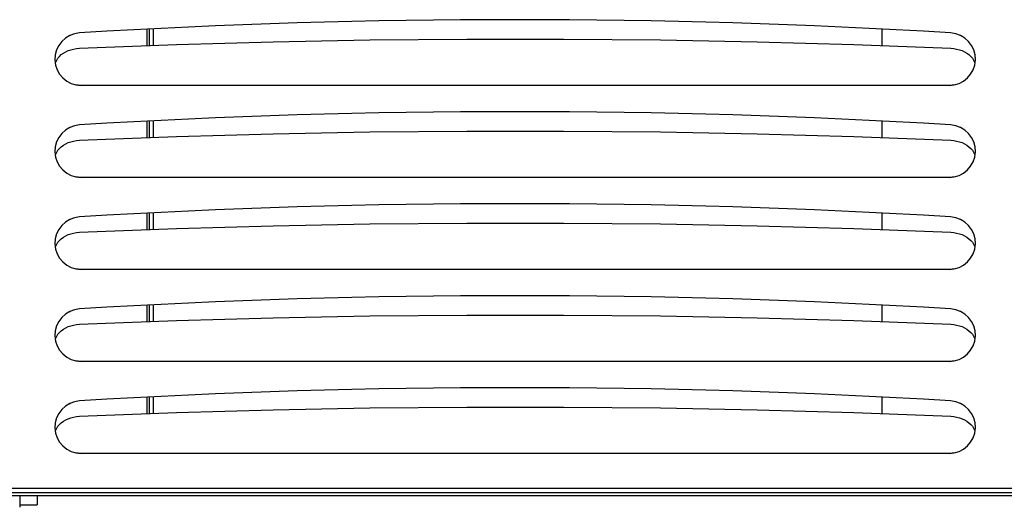
# Model space of a CAD drawing. Units: millimetres. Extents: x -498 to 4058, y -188 to 4931.
# Drawn here: x 3199 to 3574, y 2240 to 2426 of the extents above; entities that cross this region are included whole.
import ezdxf

# ---------------------------------------------------------------- set-up
doc = ezdxf.new("R2010")
doc.units = ezdxf.units.MM
doc.header["$LTSCALE"] = 19.36
doc.layers.get('0').update_dxf_attribs({"linetype": 'CONTINUOUS'})

msp = doc.modelspace()

# ---------------------------------------------------------------- linework, layer by layer
at = {"color": 7, "linetype": 'Continuous'}
for p, q in [((3247.82, 2422.31), (3247.82, 2416.05)), ((3250.32, 2416.15), (3250.32, 2422.44)), ((3527.32, 2416.07), (3527.32, 2422.34)), ((3218.67, 2420.04), (3218.72, 2420.06)), ((3557.02, 2420.02), (3557.09, 2419.99)), ((3212.83, 2410.8), (3212.83, 2410.8)), ((3218.67, 2385.04), (3218.72, 2385.06)), ((3247.82, 2387.31), (3247.82, 2381.05)), ((3250.32, 2381.15), (3250.32, 2387.44)), ((3527.32, 2381.07), (3527.32, 2387.34)), ((3557.02, 2385.02), (3557.09, 2384.99)), ((3212.83, 2375.8), (3212.83, 2375.8)), ((3247.82, 2352.31), (3247.82, 2346.05)), ((3250.32, 2346.15), (3250.32, 2352.44)), ((3527.32, 2346.07), (3527.32, 2352.34)), ((3218.67, 2350.04), (3218.72, 2350.06)), ((3557.02, 2350.02), (3557.09, 2349.99)), ((3212.83, 2340.8), (3212.83, 2340.8)), ((3218.67, 2315.04), (3218.72, 2315.06)), ((3247.82, 2317.31), (3247.82, 2311.05)), ((3250.32, 2311.15), (3250.32, 2317.44)), ((3527.32, 2311.07), (3527.32, 2317.34)), ((3557.02, 2315.02), (3557.09, 2314.99)), ((3212.83, 2305.8), (3212.83, 2305.8)), ((3218.67, 2280.04), (3218.72, 2280.06)), ((3247.82, 2282.31), (3247.82, 2276.05)), ((3250.32, 2276.15), (3250.32, 2282.44)), ((3527.32, 2276.07), (3527.32, 2282.34)), ((3557.02, 2280.02), (3557.09, 2279.99)), ((3212.83, 2270.8), (3212.83, 2270.8)), ((3199.44, 2244.95), (3199.44, 2240.45))]:
    msp.add_line(p, q, dxfattribs=at)
at = {"color": 9, "linetype": 'Continuous'}
for p, q in [((3248.72, 2422.36), (3248.72, 2416.09)), ((3248.72, 2387.36), (3248.72, 2381.09)), ((3248.72, 2352.36), (3248.72, 2346.09)), ((3248.72, 2317.36), (3248.72, 2311.09)), ((3248.72, 2282.36), (3248.72, 2276.09)), ((4004.22, 2247.55), (2771.42, 2247.55))]:
    msp.add_line(p, q, dxfattribs=at)
at = {"color": 3, "linetype": 'Continuous'}
for p, q in [((3213.97, 2411.3), (3214.55, 2411.99)), ((3214.55, 2411.99), (3215.26, 2412.64)), ((3562.5, 2409.8), (3562.66, 2409.23)), ((3552.82, 2400.95), (3222.82, 2400.95)), ((3214.55, 2376.99), (3215.26, 2377.64)), ((3213.97, 2376.3), (3214.55, 2376.99)), ((3562.5, 2374.8), (3562.66, 2374.23)), ((3552.82, 2365.95), (3222.82, 2365.95)), ((3213.97, 2341.3), (3214.55, 2341.99)), ((3214.55, 2341.99), (3215.26, 2342.64)), ((3562.5, 2339.8), (3562.66, 2339.23)), ((3552.82, 2330.95), (3222.82, 2330.95)), ((3213.97, 2306.3), (3214.55, 2306.99)), ((3214.55, 2306.99), (3215.26, 2307.64)), ((3562.5, 2304.8), (3562.66, 2304.23)), ((3552.82, 2295.95), (3222.82, 2295.95)), ((3214.55, 2271.99), (3215.26, 2272.64)), ((3213.97, 2271.3), (3214.55, 2271.99)), ((3562.5, 2269.8), (3562.66, 2269.23)), ((3552.82, 2260.95), (3222.82, 2260.95)), ((2767.82, 2244.95), (4007.82, 2244.95)), ((4005.02, 2245.95), (2770.62, 2245.95))]:
    msp.add_line(p, q, dxfattribs=at)
at = {"color": 6, "linetype": 'Continuous'}
msp.add_line((3206.07, 2244.95), (3206.07, 2241.45), dxfattribs=at)
at = {"color": 2, "linetype": 'Continuous'}
msp.add_line((3199.44, 2241.45), (3206.07, 2241.45), dxfattribs=at)
at = {"color": 7, "linetype": 'Continuous'}
for points in [[(3218.54, 2419.98), (3218.58, 2420), (3218.63, 2420.03), (3218.67, 2420.04)], [(3556.93, 2420.07), (3556.96, 2420.05), (3556.99, 2420.04), (3557.02, 2420.02)], [(3218.54, 2384.98), (3218.58, 2385), (3218.63, 2385.03), (3218.67, 2385.04)], [(3556.93, 2385.07), (3556.96, 2385.05), (3556.99, 2385.04), (3557.02, 2385.02)], [(3218.54, 2349.98), (3218.58, 2350), (3218.63, 2350.03), (3218.67, 2350.04)], [(3556.93, 2350.07), (3556.96, 2350.05), (3556.99, 2350.04), (3557.02, 2350.02)], [(3218.54, 2314.98), (3218.58, 2315), (3218.63, 2315.03), (3218.67, 2315.04)], [(3556.93, 2315.07), (3556.96, 2315.05), (3556.99, 2315.04), (3557.02, 2315.02)], [(3218.54, 2279.98), (3218.58, 2280), (3218.63, 2280.03), (3218.67, 2280.04)], [(3556.93, 2280.07), (3556.96, 2280.05), (3556.99, 2280.04), (3557.02, 2280.02)]]:
    msp.add_lwpolyline(points, dxfattribs=at)
at = {"color": 3, "linetype": 'Continuous'}
for points in [[(3222.22, 2415.08), (3259, 2416.48), (3295.79, 2417.53), (3332.59, 2418.23), (3369.41, 2418.58), (3406.24, 2418.58), (3443.06, 2418.23), (3479.86, 2417.53), (3516.65, 2416.48), (3553.43, 2415.08)], [(3215.26, 2412.64), (3216.05, 2413.22), (3216.92, 2413.73), (3217.89, 2414.17), (3218.9, 2414.52), (3219.95, 2414.79), (3221.06, 2414.97), (3222.22, 2415.08)], [(3553.43, 2415.08), (3554.59, 2414.97), (3555.69, 2414.79), (3556.75, 2414.52), (3557.76, 2414.17), (3558.72, 2413.73), (3559.6, 2413.22), (3560.39, 2412.64)], [(3212.98, 2409.23), (3213.15, 2409.8), (3213.5, 2410.57), (3213.97, 2411.3)], [(3560.39, 2412.64), (3561.09, 2411.99), (3561.68, 2411.3), (3562.15, 2410.57), (3562.5, 2409.8)], [(3222.82, 2400.95), (3221.66, 2401), (3220.54, 2401.14)], [(3555.11, 2401.14), (3553.99, 2401), (3552.82, 2400.95)], [(3222.22, 2380.08), (3259, 2381.48), (3295.79, 2382.53), (3332.59, 2383.23), (3369.41, 2383.58), (3406.24, 2383.58), (3443.06, 2383.23), (3479.86, 2382.53), (3516.65, 2381.48), (3553.43, 2380.08)], [(3215.26, 2377.64), (3216.05, 2378.22), (3216.92, 2378.73), (3217.89, 2379.17), (3218.9, 2379.52), (3219.95, 2379.79), (3221.06, 2379.97), (3222.22, 2380.08)], [(3553.43, 2380.08), (3554.59, 2379.97), (3555.69, 2379.79), (3556.75, 2379.52), (3557.76, 2379.17), (3558.72, 2378.73), (3559.6, 2378.22), (3560.39, 2377.64)], [(3560.39, 2377.64), (3561.09, 2376.99), (3561.68, 2376.3), (3562.15, 2375.57), (3562.5, 2374.8)], [(3212.98, 2374.23), (3213.15, 2374.8), (3213.5, 2375.57), (3213.97, 2376.3)], [(3222.82, 2365.95), (3221.66, 2366), (3220.54, 2366.14)], [(3555.11, 2366.14), (3553.99, 2366), (3552.82, 2365.95)], [(3222.22, 2345.08), (3259, 2346.48), (3295.79, 2347.53), (3332.59, 2348.23), (3369.41, 2348.58), (3406.24, 2348.58), (3443.06, 2348.23), (3479.86, 2347.53), (3516.65, 2346.48), (3553.43, 2345.08)], [(3215.26, 2342.64), (3216.05, 2343.22), (3216.92, 2343.73), (3217.89, 2344.17), (3218.9, 2344.52), (3219.95, 2344.79), (3221.06, 2344.97), (3222.22, 2345.08)], [(3553.43, 2345.08), (3554.59, 2344.97), (3555.69, 2344.79), (3556.75, 2344.52), (3557.76, 2344.17), (3558.72, 2343.73), (3559.6, 2343.22), (3560.39, 2342.64)], [(3212.98, 2339.23), (3213.15, 2339.8), (3213.5, 2340.57), (3213.97, 2341.3)], [(3560.39, 2342.64), (3561.09, 2341.99), (3561.68, 2341.3), (3562.15, 2340.57), (3562.5, 2339.8)], [(3222.82, 2330.95), (3221.66, 2331), (3220.54, 2331.14)], [(3555.11, 2331.14), (3553.99, 2331), (3552.82, 2330.95)], [(3215.26, 2307.64), (3216.05, 2308.22), (3216.92, 2308.73), (3217.89, 2309.17), (3218.9, 2309.52), (3219.95, 2309.79), (3221.06, 2309.97), (3222.22, 2310.08)], [(3222.22, 2310.08), (3259, 2311.48), (3295.79, 2312.53), (3332.59, 2313.23), (3369.41, 2313.58), (3406.24, 2313.58), (3443.06, 2313.23), (3479.86, 2312.53), (3516.65, 2311.48), (3553.43, 2310.08)], [(3553.43, 2310.08), (3554.59, 2309.97), (3555.69, 2309.79), (3556.75, 2309.52), (3557.76, 2309.17), (3558.72, 2308.73), (3559.6, 2308.22), (3560.39, 2307.64)], [(3212.98, 2304.23), (3213.15, 2304.8), (3213.5, 2305.57), (3213.97, 2306.3)], [(3560.39, 2307.64), (3561.09, 2306.99), (3561.68, 2306.3), (3562.15, 2305.57), (3562.5, 2304.8)], [(3222.82, 2295.95), (3221.66, 2296), (3220.54, 2296.14)], [(3555.11, 2296.14), (3553.99, 2296), (3552.82, 2295.95)], [(3222.22, 2275.08), (3259, 2276.48), (3295.79, 2277.53), (3332.59, 2278.23), (3369.41, 2278.58), (3406.24, 2278.58), (3443.06, 2278.23), (3479.86, 2277.53), (3516.65, 2276.48), (3553.43, 2275.08)], [(3215.26, 2272.64), (3216.05, 2273.22), (3216.92, 2273.73), (3217.89, 2274.17), (3218.9, 2274.52), (3219.95, 2274.79), (3221.06, 2274.97), (3222.22, 2275.08)], [(3553.43, 2275.08), (3554.59, 2274.97), (3555.69, 2274.79), (3556.75, 2274.52), (3557.76, 2274.17), (3558.72, 2273.73), (3559.6, 2273.22), (3560.39, 2272.64)], [(3560.39, 2272.64), (3561.09, 2271.99), (3561.68, 2271.3), (3562.15, 2270.57), (3562.5, 2269.8)], [(3212.98, 2269.23), (3213.15, 2269.8), (3213.5, 2270.57), (3213.97, 2271.3)], [(3222.82, 2260.95), (3221.66, 2261), (3220.54, 2261.14)], [(3555.11, 2261.14), (3553.99, 2261), (3552.82, 2260.95)]]:
    msp.add_lwpolyline(points, dxfattribs=at)
for centre, radius, start, end in [((3387.82, -309.05), 2735, 86.52859, 93.47141), ((3222.82, 2410.95), 10, 93.4714, 270), ((3552.82, 2410.95), 10, 270, 86.5286), ((3387.82, -344.05), 2735, 86.52859, 93.47141), ((3222.82, 2375.95), 10, 93.4714, 270), ((3552.82, 2375.95), 10, 270, 86.5286), ((3387.82, -379.05), 2735, 86.52859, 93.47141), ((3222.82, 2340.95), 10, 93.4714, 270), ((3552.82, 2340.95), 10, 270, 86.5286), ((3387.82, -414.05), 2735, 86.52859, 93.47141), ((3222.82, 2305.95), 10, 93.4714, 270), ((3552.82, 2305.95), 10, 270, 86.5286), ((3387.82, -449.05), 2735, 86.52859, 93.47141), ((3222.82, 2270.95), 10, 93.4714, 270), ((3552.82, 2270.95), 10, 270, 86.5286)]:
    msp.add_arc(centre, radius, start, end, dxfattribs=at)

doc.saveas('drawing.dxf')
